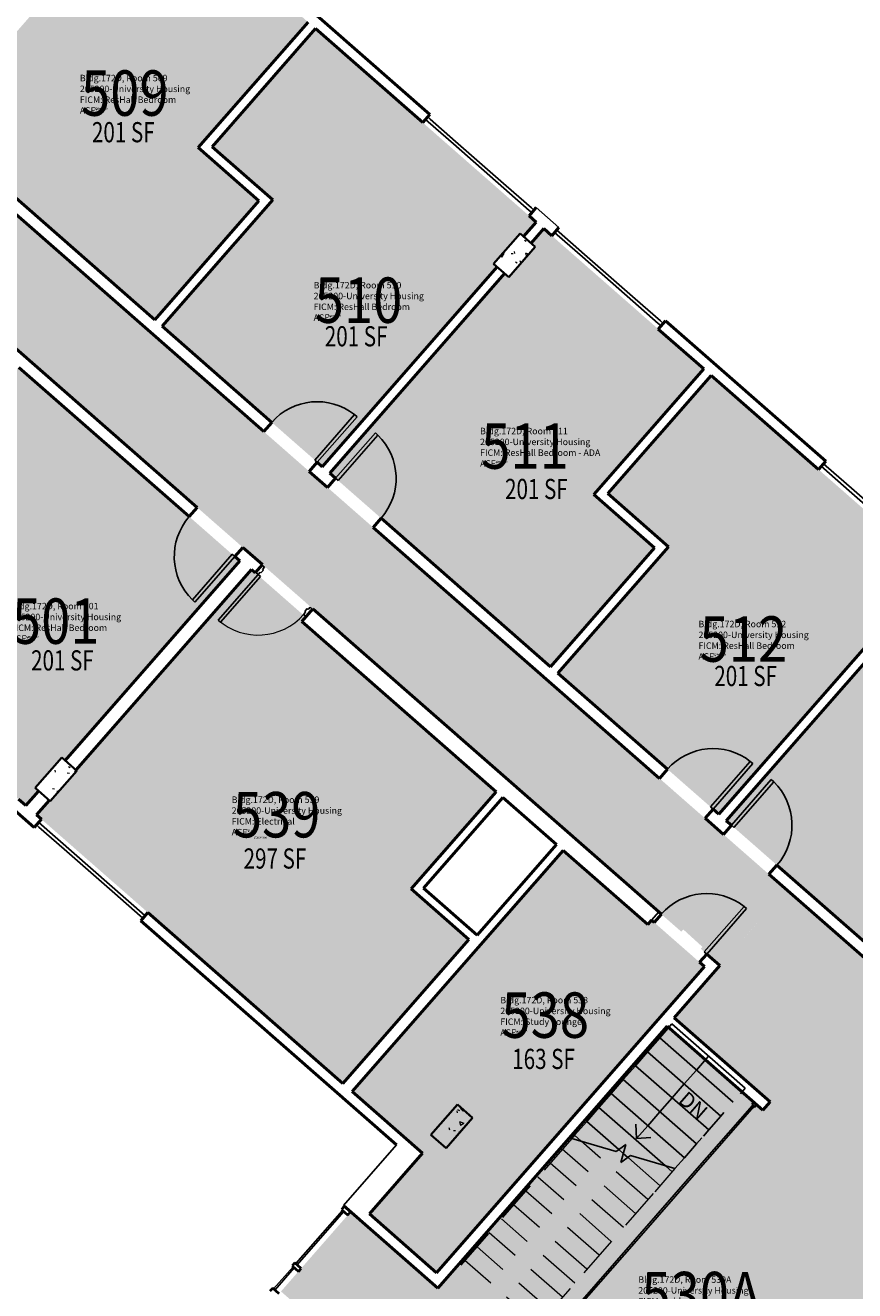
# Model space of a CAD drawing. Extents: x 69237155 to 69239788, y 27657308 to 27659623.
# Drawn here: x 69237893 to 69238387, y 27658355 to 27659107 of the extents above; entities that cross this region are included whole.
import ezdxf
from ezdxf.enums import TextEntityAlignment as Align

# ---------------------------------------------------------------- set-up
doc = ezdxf.new("R2010")
doc.units = 0
doc.header["$LTSCALE"] = 100
doc.header["$MEASUREMENT"] = 0
doc.linetypes.add('DASHED2', pattern=[0.375, 0.25, -0.125])
for name, color, linetype in [('A-COLS', 5, 'CONTINUOUS'), ('A-DOOR', 2, 'CONTINUOUS'), ('A-FLOR', 3, 'CONTINUOUS'), ('A-GLAZ', 1, 'CONTINUOUS'), ('A-IDEN-RNUM', 7, 'CONTINUOUS'), ('A-IDEN-SNUM', 4, 'CONTINUOUS'), ('A-IDEN-VNUM', 4, 'CONTINUOUS'), ('A-WALL', 5, 'CONTINUOUS'), ('AREA-TEXT', 3, 'CONTINUOUS'), ('Rooms-Category-Color', 7, 'CONTINUOUS'), ('Rooms-College-Color', 7, 'CONTINUOUS'), ('Rooms-Department-Color', 7, 'CONTINUOUS'), ('Rooms-Division-Color', 7, 'CONTINUOUS'), ('Rooms-Information', 7, 'CONTINUOUS')]:
    doc.layers.add(name, color=color, linetype=linetype)
doc.styles.add('Arial', font='arial.ttf')
doc.styles.add('CP_AREA', font='arial.ttf', dxfattribs={"height": 15})
doc.styles.add('CP_ROOMSNUMBER', font='arial.ttf', dxfattribs={"height": 1})
doc.styles.add('CP_ROOMVNUMBER', font='arial.ttf', dxfattribs={"width": 0.85, "height": 0.075})
pattern_1 = [(8.793, (69237985.663, 27658391.619), (19.1337, -19.9577), [2.88, -31.68]), (313.793, (69237985.663, 27658391.62), (15.0201, 25.2405), [2.304, -25.344]), (59.244, (69237987.258, 27658389.956), (34.1539, 5.2822), [2.448, -26.924]), (4.977, (69237990.723, 27658397.397), (26.6445, -31.7803), [4.32, -47.52]), (55.429, (69237992.943, 27658394.75), (51.6444, 4.4977), [3.671, -40.386]), (309.977, (69237990.723, 27658397.397), (51.6445, 4.4976), [3.456, -38.016]), (339.793, (69237992.347, 27658393.423), (7.059, -26.7316), [2.88, -31.68]), (284.793, (69237992.347, 27658393.423), (25.3737, 14.794), [2.304, -25.344]), (30.244, (69237992.935, 27658391.194), (32.4325, -11.9383), [2.448, -26.924]), (356.293, (69237985.6635, 27658391.619), (8.77226, 9.3093), [1.267, -23.77, 1.267, -24.461, -25.44]), (356.293, (69237985.6635, 27658391.619), (8.77226, 9.3093), [-50.765, 1.267, -24.173]), (326.293, (69237985.663, 27658391.619), (17.5771, 4.7394), [1.267, -13.402, 1.267, -23.194, -9.696]), (326.293, (69237985.663, 27658391.619), (17.5771, 4.7394), [-39.13, 1.267, -8.429]), (286.293, (69237979.221, 27658397.26), (14.85184, -14.15585), [1.267, -8.333, 1.267, -28.685, -39.744]), (286.293, (69237979.221, 27658397.26), (14.85184, -14.15585), [-39.552, 1.267, -38.477]), (276.293, (69237976.332, 27658399.79), (19.3809, -11.8611), [1.267, -11.213, 1.267, -18.624, -28.224]), (276.293, (69237976.332, 27658399.79), (19.3809, -11.8611), [-32.371, 1.267, -26.957])]

# ---------------------------------------------------------------- blocks, each defined once
blk = doc.blocks.new('08_Single-Flush - 08 Door_Single-Flush  3_-0_ x 7_-0_ - 45 MIN-2697103-LEVEL 5')
at = {"layer": 'A-DOOR', "color": 7}
for p, q in [((16, 3.25), (16, 39.19)), ((18, 39.19), (16, 39.19)), ((18, 3.25), (18, 39.19)), ((18, 3.25), (16, 3.25))]:
    blk.add_line(p, q, dxfattribs=at)
at = {"layer": 'A-DOOR', "lineweight": 25}
blk.add_arc((18, 3.25), 36, 93.18474, 180, dxfattribs=at)
blk = doc.blocks.new('Single-Flush - 36_ x 84_-5934727-LEVEL 5')
at = {"layer": 'A-DOOR', "color": 7}
for p, q in [((16, -3.62), (16, -39.64)), ((18, -3.62), (16, -3.62)), ((18, -3.62), (18, -39.64)), ((18, -39.64), (16, -39.64))]:
    blk.add_line(p, q, dxfattribs=at)
at = {"layer": 'A-DOOR', "lineweight": 25}
blk.add_arc((18, -3.62), 36.07, 180, 266.82115, dxfattribs=at)
blk = doc.blocks.new('08_Single-Flush - 08 Door_Single-Flush  3_-0_ x 7_-0_-5934603-LEVEL 5')
at = {"layer": 'A-DOOR', "color": 7}
for p, q in [((16, 3.62), (16, 39.57)), ((18, 39.57), (16, 39.57)), ((18, 3.62), (18, 39.57)), ((18, 3.62), (16, 3.62))]:
    blk.add_line(p, q, dxfattribs=at)
at = {"layer": 'A-DOOR', "lineweight": 25}
blk.add_arc((18, 3.62), 36, 93.18474, 180, dxfattribs=at)
blk = doc.blocks.new('08_Single-Flush - 08 Door_Single-Flush  3_-0_ x 7_-0_-5934602-LEVEL 5')
at = {"layer": 'A-DOOR', "color": 7}
for p, q in [((16, -3.62), (16, -39.57)), ((18, -3.62), (16, -3.62)), ((18, -3.62), (18, -39.57)), ((18, -39.57), (16, -39.57))]:
    blk.add_line(p, q, dxfattribs=at)
at = {"layer": 'A-DOOR', "lineweight": 25}
blk.add_arc((18, -3.62), 36, 180, 266.81526, dxfattribs=at)

msp = doc.modelspace()

# ---------------------------------------------------------------- hatches: boundary and pattern name
at = {"layer": 'A-COLS', "lineweight": 5}
h = msp.add_hatch(dxfattribs=at)
h.set_pattern_fill('FP_14', color=256, angle=-41.2071, style=0, pattern_type=2)
h.set_pattern_definition([(8.793, (69237985.663, 27658391.618), (19.1337, -19.9577), [2.88, -31.68]), (313.793, (69237985.663, 27658391.618), (15.0201, 25.2405), [2.304, -25.344]), (59.244, (69237987.257, 27658389.955), (34.1539, 5.2822), [2.448, -26.924]), (4.977, (69237990.723, 27658397.396), (26.6445, -31.7803), [4.32, -47.52]), (55.429, (69237992.943, 27658394.748), (51.6444, 4.4977), [3.671, -40.386]), (309.977, (69237990.723, 27658397.396), (51.6445, 4.4976), [3.456, -38.016]), (339.793, (69237992.347, 27658393.422), (7.059, -26.7316), [2.88, -31.68]), (284.793, (69237992.347, 27658393.422), (25.3737, 14.7939), [2.304, -25.344]), (30.244, (69237992.935, 27658391.195), (32.4325, -11.9383), [2.448, -26.924]), (356.2929, (69237985.663, 27658391.618), (8.77226, 9.3093), [1.267, -23.77, 1.267, -24.461, -25.44]), (356.2929, (69237985.663, 27658391.618), (8.77226, 9.3093), [-50.765, 1.267, -24.173]), (326.293, (69237985.663, 27658391.618), (17.57708, 4.7394), [1.267, -13.402, 1.267, -23.194, -9.696]), (326.293, (69237985.663, 27658391.618), (17.57708, 4.7394), [-39.13, 1.267, -8.429]), (286.2929, (69237979.221, 27658397.26), (14.85184, -14.15585), [1.267, -8.333, 1.267, -28.685, -39.744]), (286.2929, (69237979.221, 27658397.26), (14.85184, -14.15585), [-39.552, 1.267, -38.477]), (276.293, (69237976.332, 27658399.79), (19.3809, -11.8611), [1.267, -11.213, 1.267, -18.624, -28.224]), (276.293, (69237976.332, 27658399.79), (19.3809, -11.8611), [-32.371, 1.267, -26.957])])
h.paths.add_polyline_path([(69238181.04, 27658957.4), (69238196.85, 27658975.46), (69238187.82, 27658983.36), (69238172.01, 27658965.31), (69238178.5, 27658959.62)], flags=0)
h = msp.add_hatch(dxfattribs=at)
h.set_pattern_fill('FP_22', color=256, angle=-41.2071, style=0, pattern_type=2)
h.set_pattern_definition(pattern_1)
h.paths.add_polyline_path([(69237899.24, 27658653.79), (69237908.26, 27658645.89), (69237924.08, 27658663.95), (69237915.05, 27658671.85), (69237902.93, 27658658.01)], flags=0)
h = msp.add_hatch(dxfattribs=at)
h.set_pattern_fill('FP_5', color=256, angle=-41.2071, style=0, pattern_type=2)
h.set_pattern_definition(pattern_1)
h.paths.add_polyline_path([(69238137.35, 27658445.29), (69238143.74, 27658439.69), (69238159.56, 27658457.75), (69238150.53, 27658465.65), (69238134.72, 27658447.6)], flags=0)
at = {"layer": 'Rooms-Category-Color', "true_color": 0xadadad}
for points in [[(69237385.3, 27659355.04), (69237386.29, 27659354.18), (69237439.56, 27659307.53), (69237548.27, 27659212.34), (69237566.33, 27659196.53), (69237674.81, 27659101.54), (69237788.27, 27659002.18), (69237793.02, 27658998.03), (69237892.2, 27658911.17), (69238025.77, 27658794.21), (69238028.26, 27658792.03), (69238029.01, 27658791.37), (69238064.56, 27658760.25), (69238182.1, 27658657.32), (69238217.94, 27658625.94), (69238270.32, 27658580.07), (69238283.72, 27658568.34), (69238284.88, 27658569.69), (69238296.3, 27658559.3), (69238295.34, 27658558.16), (69238306.72, 27658548.2), (69238346.25, 27658593.35), (69238303.51, 27658630.78), (69238203.35, 27658718.48), (69238067.56, 27658837.39), (69237967.85, 27658924.7), (69237836.57, 27659039.65), (69237836.36, 27659039.83), (69237836.36, 27659039.83), (69237832.03, 27659043.61), (69237732.39, 27659130.87), (69237596.83, 27659249.57), (69237478.85, 27659352.88), (69237411.94, 27659411.47), (69237372.84, 27659366.81), (69237372.41, 27659366.33)], [(69238082.37, 27658478.14), (69238157.32, 27658563.73), (69238122.99, 27658593.8), (69238173.54, 27658651.53), (69238057.97, 27658752.72), (69238060.28, 27658755.36), (69238027.93, 27658783.68), (69238027.39, 27658783.07), (69237923.51, 27658664.44), (69237924.08, 27658663.95), (69237908.26, 27658645.89), (69237907.7, 27658646.38), (69237900.12, 27658637.73)], [(69238346.25, 27658593.35), (69238304.58, 27658545.75), (69238279.52, 27658517.14), (69238332.06, 27658471.13), (69238336.57, 27658467.18), (69238332.29, 27658462.29), (69238327.78, 27658466.24), (69238150.66, 27658262.45), (69238154.42, 27658259.16), (69238150.14, 27658254.27), (69238041.26, 27658349.6), (69237980.21, 27658279.88), (69237987.17, 27658273.79), (69237966.09, 27658249.72), (69237990.16, 27658228.63), (69237984.07, 27658221.68), (69238131.83, 27658092.29), (69238137.93, 27658099.25), (69238168.63, 27658072.36), (69238193.37, 27658092.24), (69238191.81, 27658094.19), (69238258.88, 27658148.1), (69238257.31, 27658150.05), (69238417.05, 27658278.45), (69238420.19, 27658274.56), (69238438.49, 27658289.27), (69238436.93, 27658291.22), (69238469.66, 27658317.53), (69238427, 27658370.61), (69238726.65, 27658611.48), (69238652.25, 27658703.44), (69238605.4, 27658665.78), (69238605.6, 27658665.53), (69238572.22, 27658638.71), (69238548.15, 27658659.79), (69238427.6, 27658522.12)], [(69238149.15, 27658263.77), (69238327.02, 27658466.9), (69238275.24, 27658512.25), (69238138.77, 27658356.4), (69238086.95, 27658401.78), (69238045.54, 27658354.49)]]:
    msp.add_hatch(color=253, dxfattribs=at).paths.add_polyline_path(points)
at = {"layer": 'Rooms-Category-Color', "true_color": 0x728ef3}
for points in [[(69237966.33, 27659192.52), (69237958.79, 27659183.91), (69237961.37, 27659181.65), (69237945.56, 27659163.6), (69237942.98, 27659165.86), (69237839.03, 27659047.14), (69237970.41, 27658932.09), (69238032.34, 27659002.81), (69237996.23, 27659034.43), (69238061.61, 27659109.09)], [(69238066.03, 27659105.22), (69238004.52, 27659034.98), (69238040.63, 27659003.36), (69237974.83, 27658928.22), (69238070.12, 27658844.78), (69238174.08, 27658963.49), (69238172.01, 27658965.31), (69238187.82, 27658983.36), (69238189.89, 27658981.55), (69238197.43, 27658990.16)], [(69238196.85, 27658975.46), (69238181.04, 27658957.4), (69238178.5, 27658959.62), (69238074.54, 27658840.91), (69238205.92, 27658725.87), (69238267.85, 27658796.59), (69238231.73, 27658828.21), (69238297.11, 27658902.87), (69238201.85, 27658986.29), (69238194.31, 27658977.68)], [(69237901.31, 27658651.98), (69237899.24, 27658653.79), (69237915.05, 27658671.85), (69237917.12, 27658670.04), (69238021.04, 27658788.72), (69237889.64, 27658903.78), (69237827.96, 27658833.35), (69237864.07, 27658801.72), (69237798.44, 27658726.77), (69237893.73, 27658643.33)], [(69238306.08, 27658638.17), (69238410.03, 27658756.88), (69238407.49, 27658759.11), (69238423.3, 27658777.16), (69238425.84, 27658774.94), (69238433.38, 27658783.55), (69238301.53, 27658899), (69238240.02, 27658828.76), (69238276.14, 27658797.13), (69238210.34, 27658722)], [(69238414.45, 27658753.01), (69238310.5, 27658634.29), (69238351.03, 27658598.8), (69238423.35, 27658535.48), (69238539.08, 27658667.65), (69238543.08, 27658672.21), (69238550.65, 27658680.86), (69238437.8, 27658779.68), (69238430.26, 27658771.07), (69238432.33, 27658769.26), (69238416.52, 27658751.2)], [(69238272.49, 27658518.97), (69238297.55, 27658547.59), (69238291.06, 27658553.27), (69238279.44, 27658563.45), (69238266.04, 27658575.18), (69238263.73, 27658572.55), (69238213.33, 27658616.69), (69238164.51, 27658560.93), (69238162.77, 27658558.95), (69238162.74, 27658558.91), (69238087.83, 27658473.37), (69238129.77, 27658436.64), (69238098.19, 27658400.58), (69238138.16, 27658365.57), (69238268.23, 27658514.11)]]:
    msp.add_hatch(color=171, dxfattribs=at).paths.add_polyline_path(points)
at = {"layer": 'Rooms-College-Color', "true_color": 0xadadad}
for points in [[(69237385.3, 27659355.04), (69237386.29, 27659354.18), (69237439.56, 27659307.53), (69237548.27, 27659212.34), (69237566.33, 27659196.53), (69237674.81, 27659101.54), (69237788.27, 27659002.18), (69237793.02, 27658998.03), (69237892.2, 27658911.17), (69238025.77, 27658794.21), (69238028.26, 27658792.03), (69238029.01, 27658791.37), (69238064.56, 27658760.25), (69238182.1, 27658657.32), (69238217.94, 27658625.94), (69238270.32, 27658580.07), (69238283.72, 27658568.34), (69238284.88, 27658569.69), (69238296.3, 27658559.3), (69238295.34, 27658558.16), (69238306.72, 27658548.2), (69238346.25, 27658593.35), (69238303.51, 27658630.78), (69238203.35, 27658718.48), (69238067.56, 27658837.39), (69237967.85, 27658924.7), (69237836.57, 27659039.65), (69237836.36, 27659039.83), (69237836.36, 27659039.83), (69237832.03, 27659043.61), (69237732.39, 27659130.87), (69237596.83, 27659249.57), (69237478.85, 27659352.88), (69237411.94, 27659411.47), (69237372.84, 27659366.81), (69237372.41, 27659366.33)], [(69237966.33, 27659192.52), (69237958.79, 27659183.91), (69237961.37, 27659181.65), (69237945.56, 27659163.6), (69237942.98, 27659165.86), (69237839.03, 27659047.14), (69237970.41, 27658932.09), (69238032.34, 27659002.81), (69237996.23, 27659034.43), (69238061.61, 27659109.09)], [(69238066.03, 27659105.22), (69238004.52, 27659034.98), (69238040.63, 27659003.36), (69237974.83, 27658928.22), (69238070.12, 27658844.78), (69238174.08, 27658963.49), (69238172.01, 27658965.31), (69238187.82, 27658983.36), (69238189.89, 27658981.55), (69238197.43, 27658990.16)], [(69238196.85, 27658975.46), (69238181.04, 27658957.4), (69238178.5, 27658959.62), (69238074.54, 27658840.91), (69238205.92, 27658725.87), (69238267.85, 27658796.59), (69238231.73, 27658828.21), (69238297.11, 27658902.87), (69238201.85, 27658986.29), (69238194.31, 27658977.68)], [(69237901.31, 27658651.98), (69237899.24, 27658653.79), (69237915.05, 27658671.85), (69237917.12, 27658670.04), (69238021.04, 27658788.72), (69237889.64, 27658903.78), (69237827.96, 27658833.35), (69237864.07, 27658801.72), (69237798.44, 27658726.77), (69237893.73, 27658643.33)], [(69238306.08, 27658638.17), (69238410.03, 27658756.88), (69238407.49, 27658759.11), (69238423.3, 27658777.16), (69238425.84, 27658774.94), (69238433.38, 27658783.55), (69238301.53, 27658899), (69238240.02, 27658828.76), (69238276.14, 27658797.13), (69238210.34, 27658722)], [(69238082.37, 27658478.14), (69238157.32, 27658563.73), (69238122.99, 27658593.8), (69238173.54, 27658651.53), (69238057.97, 27658752.72), (69238060.28, 27658755.36), (69238027.93, 27658783.68), (69238027.39, 27658783.07), (69237923.51, 27658664.44), (69237924.08, 27658663.95), (69237908.26, 27658645.89), (69237907.7, 27658646.38), (69237900.12, 27658637.73)], [(69238414.45, 27658753.01), (69238310.5, 27658634.29), (69238351.03, 27658598.8), (69238423.35, 27658535.48), (69238539.08, 27658667.65), (69238543.08, 27658672.21), (69238550.65, 27658680.86), (69238437.8, 27658779.68), (69238430.26, 27658771.07), (69238432.33, 27658769.26), (69238416.52, 27658751.2)], [(69238346.25, 27658593.35), (69238304.58, 27658545.75), (69238279.52, 27658517.14), (69238332.06, 27658471.13), (69238336.57, 27658467.18), (69238332.29, 27658462.29), (69238327.78, 27658466.24), (69238150.66, 27658262.45), (69238154.42, 27658259.16), (69238150.14, 27658254.27), (69238041.26, 27658349.6), (69237980.21, 27658279.88), (69237987.17, 27658273.79), (69237966.09, 27658249.72), (69237990.16, 27658228.63), (69237984.07, 27658221.68), (69238131.83, 27658092.29), (69238137.93, 27658099.25), (69238168.63, 27658072.36), (69238193.37, 27658092.24), (69238191.81, 27658094.19), (69238258.88, 27658148.1), (69238257.31, 27658150.05), (69238417.05, 27658278.45), (69238420.19, 27658274.56), (69238438.49, 27658289.27), (69238436.93, 27658291.22), (69238469.66, 27658317.53), (69238427, 27658370.61), (69238726.65, 27658611.48), (69238652.25, 27658703.44), (69238605.4, 27658665.78), (69238605.6, 27658665.53), (69238572.22, 27658638.71), (69238548.15, 27658659.79), (69238427.6, 27658522.12)], [(69238272.49, 27658518.97), (69238297.55, 27658547.59), (69238291.06, 27658553.27), (69238279.44, 27658563.45), (69238266.04, 27658575.18), (69238263.73, 27658572.55), (69238213.33, 27658616.69), (69238164.51, 27658560.93), (69238162.77, 27658558.95), (69238162.74, 27658558.91), (69238087.83, 27658473.37), (69238129.77, 27658436.64), (69238098.19, 27658400.58), (69238138.16, 27658365.57), (69238268.23, 27658514.11)], [(69238149.15, 27658263.77), (69238327.02, 27658466.9), (69238275.24, 27658512.25), (69238138.77, 27658356.4), (69238086.95, 27658401.78), (69238045.54, 27658354.49)]]:
    msp.add_hatch(color=253, dxfattribs=at).paths.add_polyline_path(points)
at = {"layer": 'Rooms-Department-Color', "true_color": 0xacacac}
for points in [[(69237385.3, 27659355.04), (69237386.29, 27659354.18), (69237439.56, 27659307.53), (69237548.27, 27659212.34), (69237566.33, 27659196.53), (69237674.81, 27659101.54), (69237788.27, 27659002.18), (69237793.02, 27658998.03), (69237892.2, 27658911.17), (69238025.77, 27658794.21), (69238028.26, 27658792.03), (69238029.01, 27658791.37), (69238064.56, 27658760.25), (69238182.1, 27658657.32), (69238217.94, 27658625.94), (69238270.32, 27658580.07), (69238283.72, 27658568.34), (69238284.88, 27658569.69), (69238296.3, 27658559.3), (69238295.34, 27658558.16), (69238306.72, 27658548.2), (69238346.25, 27658593.35), (69238303.51, 27658630.78), (69238203.35, 27658718.48), (69238067.56, 27658837.39), (69237967.85, 27658924.7), (69237836.57, 27659039.65), (69237836.36, 27659039.83), (69237836.36, 27659039.83), (69237832.03, 27659043.61), (69237732.39, 27659130.87), (69237596.83, 27659249.57), (69237478.85, 27659352.88), (69237411.94, 27659411.47), (69237372.84, 27659366.81), (69237372.41, 27659366.33)], [(69238082.37, 27658478.14), (69238157.32, 27658563.73), (69238122.99, 27658593.8), (69238173.54, 27658651.53), (69238057.97, 27658752.72), (69238060.28, 27658755.36), (69238027.93, 27658783.68), (69238027.39, 27658783.07), (69237923.51, 27658664.44), (69237924.08, 27658663.95), (69237908.26, 27658645.89), (69237907.7, 27658646.38), (69237900.12, 27658637.73)], [(69238346.25, 27658593.35), (69238304.58, 27658545.75), (69238279.52, 27658517.14), (69238332.06, 27658471.13), (69238336.57, 27658467.18), (69238332.29, 27658462.29), (69238327.78, 27658466.24), (69238150.66, 27658262.45), (69238154.42, 27658259.16), (69238150.14, 27658254.27), (69238041.26, 27658349.6), (69237980.21, 27658279.88), (69237987.17, 27658273.79), (69237966.09, 27658249.72), (69237990.16, 27658228.63), (69237984.07, 27658221.68), (69238131.83, 27658092.29), (69238137.93, 27658099.25), (69238168.63, 27658072.36), (69238193.37, 27658092.24), (69238191.81, 27658094.19), (69238258.88, 27658148.1), (69238257.31, 27658150.05), (69238417.05, 27658278.45), (69238420.19, 27658274.56), (69238438.49, 27658289.27), (69238436.93, 27658291.22), (69238469.66, 27658317.53), (69238427, 27658370.61), (69238726.65, 27658611.48), (69238652.25, 27658703.44), (69238605.4, 27658665.78), (69238605.6, 27658665.53), (69238572.22, 27658638.71), (69238548.15, 27658659.79), (69238427.6, 27658522.12)], [(69238149.15, 27658263.77), (69238327.02, 27658466.9), (69238275.24, 27658512.25), (69238138.77, 27658356.4), (69238086.95, 27658401.78), (69238045.54, 27658354.49)]]:
    msp.add_hatch(color=253, dxfattribs=at).paths.add_polyline_path(points)
at = {"layer": 'Rooms-Department-Color', "true_color": 0x604aed}
for points in [[(69237966.33, 27659192.52), (69237958.79, 27659183.91), (69237961.37, 27659181.65), (69237945.56, 27659163.6), (69237942.98, 27659165.86), (69237839.03, 27659047.14), (69237970.41, 27658932.09), (69238032.34, 27659002.81), (69237996.23, 27659034.43), (69238061.61, 27659109.09)], [(69238066.03, 27659105.22), (69238004.52, 27659034.98), (69238040.63, 27659003.36), (69237974.83, 27658928.22), (69238070.12, 27658844.78), (69238174.08, 27658963.49), (69238172.01, 27658965.31), (69238187.82, 27658983.36), (69238189.89, 27658981.55), (69238197.43, 27658990.16)], [(69238196.85, 27658975.46), (69238181.04, 27658957.4), (69238178.5, 27658959.62), (69238074.54, 27658840.91), (69238205.92, 27658725.87), (69238267.85, 27658796.59), (69238231.73, 27658828.21), (69238297.11, 27658902.87), (69238201.85, 27658986.29), (69238194.31, 27658977.68)], [(69237901.31, 27658651.98), (69237899.24, 27658653.79), (69237915.05, 27658671.85), (69237917.12, 27658670.04), (69238021.04, 27658788.72), (69237889.64, 27658903.78), (69237827.96, 27658833.35), (69237864.07, 27658801.72), (69237798.44, 27658726.77), (69237893.73, 27658643.33)], [(69238306.08, 27658638.17), (69238410.03, 27658756.88), (69238407.49, 27658759.11), (69238423.3, 27658777.16), (69238425.84, 27658774.94), (69238433.38, 27658783.55), (69238301.53, 27658899), (69238240.02, 27658828.76), (69238276.14, 27658797.13), (69238210.34, 27658722)], [(69238414.45, 27658753.01), (69238310.5, 27658634.29), (69238351.03, 27658598.8), (69238423.35, 27658535.48), (69238539.08, 27658667.65), (69238543.08, 27658672.21), (69238550.65, 27658680.86), (69238437.8, 27658779.68), (69238430.26, 27658771.07), (69238432.33, 27658769.26), (69238416.52, 27658751.2)], [(69238272.49, 27658518.97), (69238297.55, 27658547.59), (69238291.06, 27658553.27), (69238279.44, 27658563.45), (69238266.04, 27658575.18), (69238263.73, 27658572.55), (69238213.33, 27658616.69), (69238164.51, 27658560.93), (69238162.77, 27658558.95), (69238162.74, 27658558.91), (69238087.83, 27658473.37), (69238129.77, 27658436.64), (69238098.19, 27658400.58), (69238138.16, 27658365.57), (69238268.23, 27658514.11)]]:
    msp.add_hatch(color=173, dxfattribs=at).paths.add_polyline_path(points)
at = {"layer": 'Rooms-Division-Color', "true_color": 0xadadad}
for points in [[(69237385.3, 27659355.04), (69237386.29, 27659354.18), (69237439.56, 27659307.53), (69237548.27, 27659212.34), (69237566.33, 27659196.53), (69237674.81, 27659101.54), (69237788.27, 27659002.18), (69237793.02, 27658998.03), (69237892.2, 27658911.17), (69238025.77, 27658794.21), (69238028.26, 27658792.03), (69238029.01, 27658791.37), (69238064.56, 27658760.25), (69238182.1, 27658657.32), (69238217.94, 27658625.94), (69238270.32, 27658580.07), (69238283.72, 27658568.34), (69238284.88, 27658569.69), (69238296.3, 27658559.3), (69238295.34, 27658558.16), (69238306.72, 27658548.2), (69238346.25, 27658593.35), (69238303.51, 27658630.78), (69238203.35, 27658718.48), (69238067.56, 27658837.39), (69237967.85, 27658924.7), (69237836.57, 27659039.65), (69237836.36, 27659039.83), (69237836.36, 27659039.83), (69237832.03, 27659043.61), (69237732.39, 27659130.87), (69237596.83, 27659249.57), (69237478.85, 27659352.88), (69237411.94, 27659411.47), (69237372.84, 27659366.81), (69237372.41, 27659366.33)], [(69238082.37, 27658478.14), (69238157.32, 27658563.73), (69238122.99, 27658593.8), (69238173.54, 27658651.53), (69238057.97, 27658752.72), (69238060.28, 27658755.36), (69238027.93, 27658783.68), (69238027.39, 27658783.07), (69237923.51, 27658664.44), (69237924.08, 27658663.95), (69237908.26, 27658645.89), (69237907.7, 27658646.38), (69237900.12, 27658637.73)], [(69238346.25, 27658593.35), (69238304.58, 27658545.75), (69238279.52, 27658517.14), (69238332.06, 27658471.13), (69238336.57, 27658467.18), (69238332.29, 27658462.29), (69238327.78, 27658466.24), (69238150.66, 27658262.45), (69238154.42, 27658259.16), (69238150.14, 27658254.27), (69238041.26, 27658349.6), (69237980.21, 27658279.88), (69237987.17, 27658273.79), (69237966.09, 27658249.72), (69237990.16, 27658228.63), (69237984.07, 27658221.68), (69238131.83, 27658092.29), (69238137.93, 27658099.25), (69238168.63, 27658072.36), (69238193.37, 27658092.24), (69238191.81, 27658094.19), (69238258.88, 27658148.1), (69238257.31, 27658150.05), (69238417.05, 27658278.45), (69238420.19, 27658274.56), (69238438.49, 27658289.27), (69238436.93, 27658291.22), (69238469.66, 27658317.53), (69238427, 27658370.61), (69238726.65, 27658611.48), (69238652.25, 27658703.44), (69238605.4, 27658665.78), (69238605.6, 27658665.53), (69238572.22, 27658638.71), (69238548.15, 27658659.79), (69238427.6, 27658522.12)], [(69238149.15, 27658263.77), (69238327.02, 27658466.9), (69238275.24, 27658512.25), (69238138.77, 27658356.4), (69238086.95, 27658401.78), (69238045.54, 27658354.49)]]:
    msp.add_hatch(color=253, dxfattribs=at).paths.add_polyline_path(points)
at = {"layer": 'Rooms-Division-Color', "true_color": 0x604aed}
for points in [[(69237966.33, 27659192.52), (69237958.79, 27659183.91), (69237961.37, 27659181.65), (69237945.56, 27659163.6), (69237942.98, 27659165.86), (69237839.03, 27659047.14), (69237970.41, 27658932.09), (69238032.34, 27659002.81), (69237996.23, 27659034.43), (69238061.61, 27659109.09)], [(69238066.03, 27659105.22), (69238004.52, 27659034.98), (69238040.63, 27659003.36), (69237974.83, 27658928.22), (69238070.12, 27658844.78), (69238174.08, 27658963.49), (69238172.01, 27658965.31), (69238187.82, 27658983.36), (69238189.89, 27658981.55), (69238197.43, 27658990.16)], [(69238196.85, 27658975.46), (69238181.04, 27658957.4), (69238178.5, 27658959.62), (69238074.54, 27658840.91), (69238205.92, 27658725.87), (69238267.85, 27658796.59), (69238231.73, 27658828.21), (69238297.11, 27658902.87), (69238201.85, 27658986.29), (69238194.31, 27658977.68)], [(69237901.31, 27658651.98), (69237899.24, 27658653.79), (69237915.05, 27658671.85), (69237917.12, 27658670.04), (69238021.04, 27658788.72), (69237889.64, 27658903.78), (69237827.96, 27658833.35), (69237864.07, 27658801.72), (69237798.44, 27658726.77), (69237893.73, 27658643.33)], [(69238306.08, 27658638.17), (69238410.03, 27658756.88), (69238407.49, 27658759.11), (69238423.3, 27658777.16), (69238425.84, 27658774.94), (69238433.38, 27658783.55), (69238301.53, 27658899), (69238240.02, 27658828.76), (69238276.14, 27658797.13), (69238210.34, 27658722)], [(69238414.45, 27658753.01), (69238310.5, 27658634.29), (69238351.03, 27658598.8), (69238423.35, 27658535.48), (69238539.08, 27658667.65), (69238543.08, 27658672.21), (69238550.65, 27658680.86), (69238437.8, 27658779.68), (69238430.26, 27658771.07), (69238432.33, 27658769.26), (69238416.52, 27658751.2)], [(69238272.49, 27658518.97), (69238297.55, 27658547.59), (69238291.06, 27658553.27), (69238279.44, 27658563.45), (69238266.04, 27658575.18), (69238263.73, 27658572.55), (69238213.33, 27658616.69), (69238164.51, 27658560.93), (69238162.77, 27658558.95), (69238162.74, 27658558.91), (69238087.83, 27658473.37), (69238129.77, 27658436.64), (69238098.19, 27658400.58), (69238138.16, 27658365.57), (69238268.23, 27658514.11)]]:
    msp.add_hatch(color=173, dxfattribs=at).paths.add_polyline_path(points)

# ---------------------------------------------------------------- linework, layer by layer
at = {"layer": 'A-COLS', "lineweight": 35}
for p, q in [((69238187.82, 27658983.36), (69238172.01, 27658965.31)), ((69238196.85, 27658975.46), (69238187.82, 27658983.36)), ((69238181.04, 27658957.4), (69238196.85, 27658975.46)), ((69238172.01, 27658965.31), (69238181.04, 27658957.4)), ((69237915.05, 27658671.85), (69237899.24, 27658653.79)), ((69237924.08, 27658663.95), (69237915.05, 27658671.85)), ((69237908.26, 27658645.89), (69237924.08, 27658663.95)), ((69237899.24, 27658653.79), (69237908.26, 27658645.89)), ((69238150.53, 27658465.65), (69238134.72, 27658447.6)), ((69238159.56, 27658457.75), (69238150.53, 27658465.65)), ((69238143.74, 27658439.69), (69238159.56, 27658457.75)), ((69238134.72, 27658447.6), (69238143.74, 27658439.69))]:
    msp.add_line(p, q, dxfattribs=at)
at = {"layer": 'A-DOOR'}
for p, q in [((69238031.94, 27658780.67), (69238030.43, 27658781.99)), ((69238033.09, 27658781.99), (69238031.94, 27658780.67)), ((69238033.56, 27658781.58), (69238033.09, 27658781.99)), ((69238035.04, 27658783.27), (69238033.56, 27658781.58)), ((69238034.22, 27658786.32), (69238035.72, 27658785)), ((69238035.72, 27658785), (69238034.57, 27658783.68)), ((69238034.57, 27658783.68), (69238035.04, 27658783.27)), ((69238031.94, 27658780.67), (69238008.22, 27658753.59)), ((69238009.54, 27658752.44), (69238033.25, 27658779.52)), ((69238033.25, 27658779.52), (69238031.94, 27658780.67)), ((69238059.7, 27658758.69), (69238061.18, 27658760.38)), ((69238061.18, 27658760.38), (69238061.65, 27658759.97)), ((69238061.65, 27658759.97), (69238062.81, 27658761.28)), ((69238062.81, 27658761.28), (69238064.31, 27658759.97)), ((69238008.22, 27658753.59), (69238009.54, 27658752.44)), ((69238059.02, 27658756.96), (69238060.17, 27658758.27)), ((69238060.52, 27658755.64), (69238059.02, 27658756.96)), ((69238060.17, 27658758.27), (69238059.7, 27658758.69))]:
    msp.add_line(p, q, dxfattribs=at)
at = {"layer": 'A-DOOR', "lineweight": 5}
msp.add_arc((69238031.94, 27658780.67), 36, 228.7929, 318.7929, dxfattribs=at)
at = {"layer": 'A-FLOR'}
for p, q in [((69238278.13, 27658513.5), (69238270.89, 27658505.23)), ((69238321.77, 27658475.29), (69238278.13, 27658513.5)), ((69238270.89, 27658505.23), (69238263.64, 27658496.95)), ((69238314.52, 27658467.02), (69238270.89, 27658505.23)), ((69238263.64, 27658496.95), (69238256.39, 27658488.67)), ((69238307.27, 27658458.74), (69238263.64, 27658496.95)), ((69238256.39, 27658488.67), (69238249.15, 27658480.4)), ((69238300.03, 27658450.47), (69238256.39, 27658488.67)), ((69238299.95, 27658494.4), (69238292.7, 27658486.12)), ((69238292.7, 27658486.12), (69238285.46, 27658477.85)), ((69238249.15, 27658480.4), (69238241.9, 27658472.12)), ((69238292.78, 27658442.19), (69238249.15, 27658480.4)), ((69238285.46, 27658477.85), (69238278.21, 27658469.57)), ((69238321.77, 27658475.29), (69238318.87, 27658471.99)), ((69238241.9, 27658472.12), (69238234.65, 27658463.85)), ((69238285.53, 27658433.91), (69238241.9, 27658472.12)), ((69238278.21, 27658469.57), (69238270.96, 27658461.29)), ((69238234.65, 27658463.85), (69238227.41, 27658455.57)), ((69238274.22, 27658429.2), (69238234.65, 27658463.85)), ((69238270.96, 27658461.29), (69238263.72, 27658453.02)), ((69238307.27, 27658458.74), (69238300.03, 27658450.47)), ((69238309.06, 27658460.78), (69238307.27, 27658458.74)), ((69238227.41, 27658455.57), (69238220.16, 27658447.3)), ((69238246.5, 27658438.85), (69238227.41, 27658455.57)), ((69238257.13, 27658445.5), (69238256.57, 27658453.96)), ((69238263.72, 27658453.02), (69238257.13, 27658445.5)), ((69238220.16, 27658447.3), (69238218.5, 27658445.4)), ((69238218.5, 27658445.4), (69238244.9, 27658437.72)), ((69238224.23, 27658443.73), (69238220.16, 27658447.3)), ((69238257.13, 27658445.5), (69238265.6, 27658446.06)), ((69238295.91, 27658445.76), (69238292.78, 27658442.19)), ((69238300.03, 27658450.47), (69238296.9, 27658446.89)), ((69238244.9, 27658437.72), (69238250.79, 27658441.87)), ((69238250.79, 27658441.87), (69238247.65, 27658431.07)), ((69238251.94, 27658434.08), (69238249.22, 27658436.47)), ((69238292.78, 27658442.19), (69238285.53, 27658433.91)), ((69238247.65, 27658431.07), (69238253.54, 27658435.21)), ((69238253.54, 27658435.21), (69238279.95, 27658427.54)), ((69238285.53, 27658433.91), (69238279.95, 27658427.54))]:
    msp.add_line(p, q, dxfattribs=at)
at = {"layer": 'A-FLOR', "linetype": 'DASHED2', "lineweight": 5}
for p, q in [((69238218.5, 27658445.4), (69238147.69, 27658364.54)), ((69238263.79, 27658409.09), (69238224.23, 27658443.73)), ((69238256.55, 27658400.81), (69238212.91, 27658439.02)), ((69238249.22, 27658436.47), (69238246.5, 27658438.85)), ((69238249.3, 27658392.54), (69238205.67, 27658430.74)), ((69238271.04, 27658417.36), (69238251.94, 27658434.08)), ((69238278.29, 27658425.64), (69238274.22, 27658429.2)), ((69238242.05, 27658384.26), (69238198.42, 27658422.47)), ((69238279.95, 27658427.54), (69238267.91, 27658413.79)), ((69238234.81, 27658375.98), (69238191.17, 27658414.19)), ((69238227.56, 27658367.71), (69238183.93, 27658405.92)), ((69238266.92, 27658412.66), (69238191.33, 27658326.33)), ((69238220.31, 27658359.43), (69238176.68, 27658397.64)), ((69238213.07, 27658351.16), (69238169.43, 27658389.37)), ((69238205.82, 27658342.88), (69238162.19, 27658381.09)), ((69238198.57, 27658334.61), (69238154.94, 27658372.82))]:
    msp.add_line(p, q, dxfattribs=at)
at = {"layer": 'A-GLAZ'}
for p, q in [((69238132.87, 27659052.67), (69238134.38, 27659051.35)), ((69238133.06, 27659049.85), (69238131.55, 27659051.16)), ((69238148.1, 27659036.67), (69238133.06, 27659049.85)), ((69238134.38, 27659051.35), (69238149.42, 27659038.17)), ((69238179.52, 27659011.82), (69238149.42, 27659038.17)), ((69238148.1, 27659036.67), (69238178.2, 27659010.32)), ((69238193.24, 27658997.14), (69238178.2, 27659010.32)), ((69238179.52, 27659011.82), (69238194.56, 27658998.65)), ((69238194.75, 27658995.83), (69238193.24, 27658997.14)), ((69238194.56, 27658998.65), (69238196.07, 27658997.33)), ((69238209.61, 27658985.47), (69238211.11, 27658984.15)), ((69238209.8, 27658982.65), (69238208.29, 27658983.97)), ((69238224.84, 27658969.47), (69238209.8, 27658982.65)), ((69238211.11, 27658984.15), (69238226.16, 27658970.98)), ((69238256.25, 27658944.63), (69238226.16, 27658970.98)), ((69238224.84, 27658969.47), (69238254.94, 27658943.12)), ((69238269.98, 27658929.95), (69238254.94, 27658943.12)), ((69238256.25, 27658944.63), (69238271.3, 27658931.45)), ((69238271.49, 27658928.63), (69238269.98, 27658929.95)), ((69238271.3, 27658931.45), (69238272.8, 27658930.13)), ((69238368.54, 27658843.65), (69238367.03, 27658844.96)), ((69238368.35, 27658846.47), (69238369.86, 27658845.15)), ((69238383.58, 27658830.47), (69238368.54, 27658843.65)), ((69238369.86, 27658845.15), (69238384.9, 27658831.98)), ((69238383.58, 27658830.47), (69238413.68, 27658804.12)), ((69238415, 27658805.62), (69238384.9, 27658831.98)), ((69237899.98, 27658631.88), (69237901.49, 27658630.56)), ((69237901.69, 27658633.04), (69237901.3, 27658633.38)), ((69237964.5, 27658578.04), (69237901.49, 27658633.21)), ((69237916.53, 27658617.38), (69237901.49, 27658630.56)), ((69237946.63, 27658591.03), (69237916.53, 27658617.38)), ((69237961.67, 27658577.85), (69237946.63, 27658591.03)), ((69237961.67, 27658577.85), (69237963.18, 27658576.54)), ((69238326.08, 27658465.06), (69238291.83, 27658425.94)), ((69238292.58, 27658425.28), (69238326.84, 27658464.41)), ((69238326.84, 27658464.41), (69238326.08, 27658465.06)), ((69238291.83, 27658425.94), (69238256.25, 27658385.32)), ((69238257, 27658384.66), (69238292.58, 27658425.28)), ((69238082.11, 27658402.7), (69238054.35, 27658371.01)), ((69238055.11, 27658370.35), (69238082.86, 27658402.04)), ((69238082.86, 27658402.04), (69238082.11, 27658402.7)), ((69238256.25, 27658385.32), (69238220.68, 27658344.69)), ((69238221.43, 27658344.03), (69238257, 27658384.66)), ((69238052.71, 27658369.12), (69238041.18, 27658355.96)), ((69238041.93, 27658355.3), (69238053.46, 27658368.47)), ((69238053.46, 27658368.47), (69238052.71, 27658369.12)), ((69238054.35, 27658371.01), (69238055.11, 27658370.35)), ((69238041.18, 27658355.96), (69238041.93, 27658355.3))]:
    msp.add_line(p, q, dxfattribs=at)
at = {"layer": 'A-GLAZ', "lineweight": 40}
for p, q in [((69238327.02, 27658466.9), (69238325.71, 27658465.39)), ((69238328.53, 27658465.58), (69238327.02, 27658466.9)), ((69238325.71, 27658465.39), (69238327.21, 27658464.08)), ((69238327.21, 27658464.08), (69238328.53, 27658465.58)), ((69238083.19, 27658405.07), (69238081.54, 27658403.19)), ((69238081.54, 27658403.19), (69238085.3, 27658399.9)), ((69238086.95, 27658401.78), (69238083.19, 27658405.07)), ((69238085.3, 27658399.9), (69238086.95, 27658401.78))]:
    msp.add_line(p, q, dxfattribs=at)
at = {"layer": 'A-GLAZ', "lineweight": 40, "extrusion": (0, 0, -1)}
for p, q in [((69238053.79, 27658371.5), (69238052.14, 27658369.62)), ((69238052.14, 27658369.62), (69238055.9, 27658366.32)), ((69238057.55, 27658368.21), (69238053.79, 27658371.5)), ((69238055.9, 27658366.32), (69238057.55, 27658368.21)), ((69238040.61, 27658356.45), (69238038.97, 27658354.57)), ((69238044.38, 27658353.16), (69238040.61, 27658356.45))]:
    msp.add_line(p, q, dxfattribs=at)
at = {"layer": 'A-WALL', "lineweight": 50}
for p, q in [((69238134.19, 27659054.17), (69238038.83, 27659137.67)), ((69238061.61, 27659109.09), (69237996.23, 27659034.43)), ((69238004.52, 27659034.98), (69238066.03, 27659105.22)), ((69238066.03, 27659105.22), (69238129.91, 27659049.28)), ((69238129.91, 27659049.28), (69238134.19, 27659054.17)), ((69237996.23, 27659034.43), (69238032.34, 27659002.81)), ((69238040.63, 27659003.36), (69238004.52, 27659034.98)), ((69237864.81, 27659014.92), (69238035.26, 27658865.67)), ((69237970.41, 27658932.09), (69237869.59, 27659020.37)), ((69238032.34, 27659002.81), (69237970.41, 27658932.09)), ((69237974.83, 27658928.22), (69238040.63, 27659003.36)), ((69238197.38, 27658998.84), (69238193.1, 27658993.94)), ((69238193.1, 27658993.94), (69238197.43, 27658990.16)), ((69238197.43, 27658990.16), (69238189.89, 27658981.55)), ((69238194.31, 27658977.68), (69238201.85, 27658986.29)), ((69238201.85, 27658986.29), (69238206.64, 27658982.09)), ((69238206.64, 27658982.09), (69238210.93, 27658986.98)), ((69237995.72, 27658820.52), (69237827.39, 27658967.93)), ((69238174.08, 27658963.49), (69238070.12, 27658844.78)), ((69238074.54, 27658840.91), (69238178.5, 27658959.62)), ((69238040.03, 27658871.13), (69237974.83, 27658928.22)), ((69238274.31, 27658931.47), (69238270.03, 27658926.58)), ((69238270.03, 27658926.58), (69238297.11, 27658902.87)), ((69238369.67, 27658847.97), (69238274.31, 27658931.47)), ((69237889.64, 27658903.78), (69237990.95, 27658815.07)), ((69238297.11, 27658902.87), (69238231.73, 27658828.21)), ((69238240.02, 27658828.76), (69238301.53, 27658899)), ((69238301.53, 27658899), (69238365.39, 27658843.08)), ((69238035.26, 27658865.67), (69238040.03, 27658871.13)), ((69238067.12, 27658847.41), (69238062.34, 27658841.96)), ((69238062.34, 27658841.96), (69238073.25, 27658832.4)), ((69238070.12, 27658844.78), (69238067.12, 27658847.41)), ((69238365.39, 27658843.08), (69238369.67, 27658847.97)), ((69238073.25, 27658832.4), (69238078.02, 27658837.86)), ((69238078.02, 27658837.86), (69238074.54, 27658840.91)), ((69238231.73, 27658828.21), (69238267.85, 27658796.59)), ((69238276.14, 27658797.13), (69238240.02, 27658828.76)), ((69237990.95, 27658815.07), (69237995.72, 27658820.52)), ((69238105.11, 27658814.14), (69238100.33, 27658808.69)), ((69238205.92, 27658725.87), (69238105.11, 27658814.14)), ((69238100.33, 27658808.69), (69238270.74, 27658659.47)), ((69238022.81, 27658796.81), (69238018.03, 27658791.35)), ((69238034.47, 27658786.6), (69238022.81, 27658796.81)), ((69238210.34, 27658722), (69238276.14, 27658797.13)), ((69238018.03, 27658791.35), (69238021.04, 27658788.72)), ((69238267.85, 27658796.59), (69238205.92, 27658725.87)), ((69238021.04, 27658788.72), (69237917.12, 27658670.04)), ((69237923.51, 27658664.44), (69238027.93, 27658783.68)), ((69238027.93, 27658783.68), (69238030.18, 27658781.71)), ((69238030.18, 27658781.71), (69238034.47, 27658786.6)), ((69238064.56, 27658760.25), (69238057.97, 27658752.72)), ((69238271.83, 27658578.75), (69238064.56, 27658760.25)), ((69238057.97, 27658752.72), (69238173.54, 27658651.53)), ((69238410.03, 27658756.88), (69238306.08, 27658638.17)), ((69238310.5, 27658634.29), (69238414.45, 27658753.01)), ((69238275.51, 27658664.93), (69238210.34, 27658722)), ((69238270.74, 27658659.47), (69238275.51, 27658664.93)), ((69237893.73, 27658643.33), (69237889.4, 27658647.12)), ((69237901.31, 27658651.98), (69237893.73, 27658643.33)), ((69237900.12, 27658637.73), (69237907.7, 27658646.38)), ((69238173.54, 27658651.53), (69238122.99, 27658593.8)), ((69238130.39, 27658594.29), (69238177.49, 27658648.07)), ((69238177.49, 27658648.07), (69238209.38, 27658620.15)), ((69237885.12, 27658642.23), (69237898.66, 27658630.37)), ((69238302.6, 27658641.21), (69238297.82, 27658635.76)), ((69238306.08, 27658638.17), (69238302.6, 27658641.21)), ((69237898.66, 27658630.37), (69237902.95, 27658635.26)), ((69237902.95, 27658635.26), (69237900.12, 27658637.73)), ((69238297.82, 27658635.76), (69238308.73, 27658626.21)), ((69238308.73, 27658626.21), (69238313.5, 27658631.66)), ((69238313.5, 27658631.66), (69238310.5, 27658634.29)), ((69238209.38, 27658620.15), (69238162.29, 27658566.37)), ((69238162.78, 27658558.96), (69238213.33, 27658616.69)), ((69238213.33, 27658616.69), (69238263.73, 27658572.55)), ((69238340.59, 27658607.94), (69238335.81, 27658602.49)), ((69238335.81, 27658602.49), (69238427.6, 27658522.12)), ((69238423.35, 27658535.48), (69238340.59, 27658607.94)), ((69238122.99, 27658593.8), (69238157.31, 27658563.72)), ((69238162.29, 27658566.37), (69238130.39, 27658594.29)), ((69237966.33, 27658579.76), (69237962.05, 27658574.87)), ((69238082.37, 27658478.14), (69237966.33, 27658579.76)), ((69238267.54, 27658573.86), (69238271.83, 27658578.75)), ((69237962.05, 27658574.87), (69238114.28, 27658441.57)), ((69238263.73, 27658572.55), (69238266.04, 27658575.18)), ((69238266.04, 27658575.18), (69238267.54, 27658573.86)), ((69238157.31, 27658563.72), (69238082.37, 27658478.14)), ((69238087.83, 27658473.37), (69238162.77, 27658558.95)), ((69238298.91, 27658555.04), (69238294.63, 27658550.15)), ((69238294.63, 27658550.15), (69238297.55, 27658547.59)), ((69238306.72, 27658548.2), (69238298.91, 27658555.04)), ((69238297.55, 27658547.59), (69238138.16, 27658365.57)), ((69238279.52, 27658517.14), (69238306.72, 27658548.2)), ((69238138.77, 27658356.4), (69238275.24, 27658512.25)), ((69238275.24, 27658512.25), (69238332.29, 27658462.29)), ((69238336.57, 27658467.18), (69238279.52, 27658517.14)), ((69238129.77, 27658436.64), (69238087.83, 27658473.37)), ((69238332.29, 27658462.29), (69238336.57, 27658467.18)), ((69238098.19, 27658400.58), (69238129.77, 27658436.64)), ((69238082.7, 27658405.5), (69238138.77, 27658356.4)), ((69238138.16, 27658365.57), (69238098.19, 27658400.58))]:
    msp.add_line(p, q, dxfattribs=at)
at = {"layer": 'A-WALL'}
for p, q in [((69238210.93, 27658986.98), (69238197.38, 27658998.84)), ((69238270.32, 27658580.07), (69238266.04, 27658575.18)), ((69238082.7, 27658405.5), (69238114.28, 27658441.57))]:
    msp.add_line(p, q, dxfattribs=at)

# ---------------------------------------------------------------- block references
at = {"layer": 'A-DOOR'}
for name, p, rotation in [('08_Single-Flush - 08 Door_Single-Flush  3_-0_ x 7_-0_-5934603-LEVEL 5', (69238051.19, 27658856.54), 318.7929047813024), ('08_Single-Flush - 08 Door_Single-Flush  3_-0_ x 7_-0_-5934602-LEVEL 5', (69238089.18, 27658823.27), 138.7929047813023), ('08_Single-Flush - 08 Door_Single-Flush  3_-0_ x 7_-0_-5934602-LEVEL 5', (69238006.88, 27658805.94), 318.7929047813024), ('08_Single-Flush - 08 Door_Single-Flush  3_-0_ x 7_-0_-5934603-LEVEL 5', (69238286.67, 27658650.34), 318.7929047813024), ('Single-Flush - 36_ x 84_-5934727-LEVEL 5', (69238324.66, 27658617.07), 138.7929047813023), ('08_Single-Flush - 08 Door_Single-Flush  3_-0_ x 7_-0_ - 45 MIN-2697103-LEVEL 5', (69238283.23, 27658564.45), 318.7929047813024)]:
    msp.add_blockref(name, p, dxfattribs=dict(at, rotation=rotation))

# ---------------------------------------------------------------- texts
at = {"layer": 'A-FLOR', "style": 'Arial'}
msp.add_text('DN', height=9, rotation=318.7929, dxfattribs=at).set_placement((69238281.37, 27658467.41))
at = {"layer": 'A-IDEN-RNUM', "linetype": 'ByBlock', "style": 'CP_ROOMSNUMBER'}
for s, p in [('0509-00', (69237934.55, 27659057.1)), ('0510-00', (69238073.64, 27658933.97)), ('0511-00', (69238172.68, 27658847.25)), ('0501-00', (69237893.47, 27658743.19)), ('0512-00', (69238302.61, 27658732.54)), ('0539-00', (69238024.89, 27658628.1)), ('0538-00', (69238185.54, 27658508.16))]:
    msp.add_text(s, height=1, dxfattribs=at).set_placement(p)
at = {"layer": 'A-IDEN-SNUM', "linetype": 'ByBlock', "style": 'CP_ROOMSNUMBER'}
for s, p in [('172D050900', (69237934.55, 27659057.1)), ('172D051000', (69238073.64, 27658933.97)), ('172D051100', (69238172.68, 27658847.25)), ('172D050100', (69237893.47, 27658743.19)), ('172D051200', (69238302.61, 27658732.54)), ('172D053900', (69238029.33, 27658623.74)), ('172D053800', (69238184.71, 27658508.98))]:
    msp.add_text(s, height=1, dxfattribs=at).set_placement(p)
at = {"layer": 'A-IDEN-VNUM', "linetype": 'ByBlock', "style": 'CP_ROOMVNUMBER', "width": 0.85}
for s, p in [('509', (69237952.61, 27659066.88)), ('510', (69238091.7, 27658943.76)), ('511', (69238190.74, 27658857.04)), ('501', (69237911.52, 27658752.97)), ('512', (69238320.67, 27658742.32)), ('539', (69238042.95, 27658637.89)), ('538', (69238202.77, 27658518.76)), ('530A', (69238295.58, 27658352.62))]:
    msp.add_text(s, height=27, dxfattribs=at).set_placement(p, align=Align.MIDDLE_CENTER)
at = {"layer": 'AREA-TEXT', "style": 'CP_AREA', "width": 0.75}
for s, p in [('201 SF', (69237951.71, 27659043.62)), ('201 SF', (69238090.25, 27658922.3)), ('201 SF', (69238197.5, 27658831.52)), ('201 SF', (69237915.49, 27658729.63)), ('201 SF', (69238321.99, 27658720.35)), ('297 SF', (69238041.93, 27658611.85)), ('163 SF', (69238201.75, 27658492.72))]:
    msp.add_text(s, height=12, dxfattribs=at).set_placement(p, align=Align.MIDDLE_CENTER)

# ---------------------------------------------------------------- next in the draw order: texts
at = {"layer": 'Rooms-Information', "char_height": 3.8571, "width": 86.4, "attachment_point": 7, "style": 'CP_ROOMVNUMBER', "bg_fill": 3, "box_fill_scale": 1.5, "bg_fill_color": 256, "bg_fill_true_color": 13158600, "bg_fill_transparency": 0}
for s, insert in [('Bldg.172D, Room 509^M^J205200-University Housing^M^JFICM: ResHall Bedroom^M^JASF: ', (69237925.86, 27659053.38)), ('Bldg.172D, Room 510^M^J205200-University Housing^M^JFICM: ResHall Bedroom^M^JASF: ', (69238064.96, 27658930.26)), ('Bldg.172D, Room 511^M^J205200-University Housing^M^JFICM: ResHall Bedroom - ADA^M^JASF: ', (69238163.99, 27658843.54)), ('Bldg.172D, Room 501^M^J205200-University Housing^M^JFICM: ResHall Bedroom^M^JASF: ', (69237884.78, 27658739.47)), ('Bldg.172D, Room 512^M^J205200-University Housing^M^JFICM: ResHall Bedroom^M^JASF: ', (69238293.92, 27658728.82)), ('Bldg.172D, Room 539^M^J205200-University Housing^M^JFICM: Electrical^M^JASF: ', (69238016.2, 27658624.39)), ('Bldg.172D, Room 538^M^J205200-University Housing^M^JFICM: Study Lounge^M^JASF: ', (69238176.02, 27658505.26)), ('Bldg.172D, Room 530A^M^J205200-University Housing^M^JFICM: Lobby^M^JASF: ', (69238258.12, 27658339.12))]:
    msp.add_mtext(s, dxfattribs=dict(at, insert=insert))

doc.saveas('drawing.dxf')
